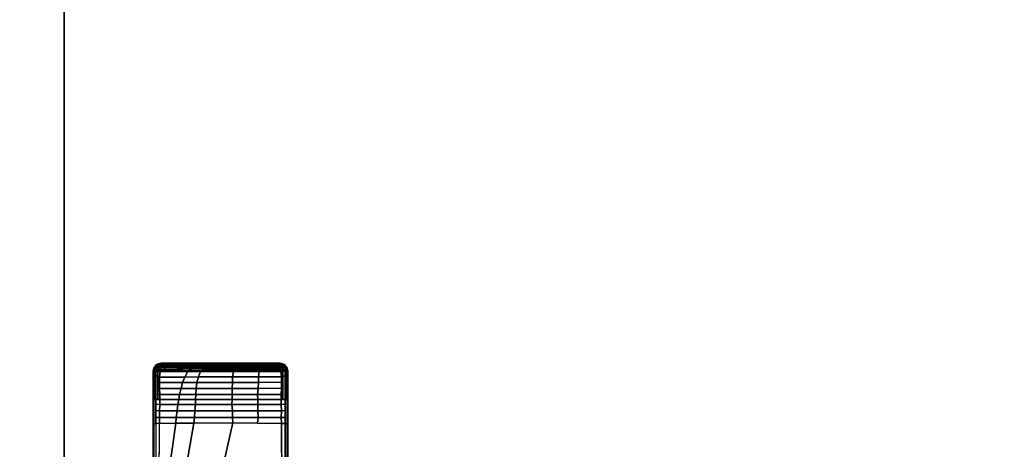
# Model space of a CAD drawing. Units: inches. Extents: x 0 to 180, y 21 to 214.
# Drawn here: x 89 to 101, y 57 to 62 of the extents above; entities that cross this region are included whole.
import ezdxf

# ---------------------------------------------------------------- set-up
doc = ezdxf.new("R2010")
doc.units = ezdxf.units.IN
doc.header["$MEASUREMENT"] = 0
for name, color, linetype in [('TABLE-BASE', 6, 'Continuous'), ('TABLE-TOPEDGE', 6, 'Continuous'), ('TABLE-TOPLAM', 6, 'Continuous')]:
    doc.layers.add(name, color=color, linetype=linetype)

# ---------------------------------------------------------------- blocks, each defined once
blk = doc.blocks.new('UDT1MS_24LP_1T')
at = {"layer": 'TABLE-BASE'}
for points in [[(14.022, 2.558, 27.324), (14.012, 2.516, 27.324), (14.012, 1.126, 27.324), (14.022, 1.084, 27.324)], [(14.017, 2.537, 27.324), (14.018, 2.534, 26.903), (14.019, 2.512, 26.899), (14.012, 2.516, 27.324)], [(14.022, 2.558, 27.324), (14.027, 2.55, 26.903), (14.018, 2.534, 26.903), (14.017, 2.537, 27.324)], [(14.018, 2.534, 26.903), (14.027, 2.55, 26.903), (14.026, 2.563, 26.893), (14.023, 2.539, 26.889)], [(14.019, 2.512, 26.899), (14.018, 2.534, 26.903), (14.023, 2.539, 26.889), (14.021, 2.514, 26.885)], [(14.021, 2.514, 26.885), (14.023, 2.539, 26.889), (14.026, 2.54, 26.88), (14.024, 2.515, 26.873)], [(14.059, 2.595, 27.324), (14.022, 2.558, 27.324), (14.022, 1.084, 27.324), (14.059, 1.047, 27.324)], [(14.059, 2.595, 27.324), (14.064, 2.588, 26.932), (14.027, 2.55, 26.903), (14.022, 2.558, 27.324)], [(14.023, 2.539, 26.889), (14.026, 2.563, 26.893), (14.028, 2.564, 26.889), (14.026, 2.54, 26.88)], [(14.024, 2.515, 26.873), (14.026, 2.54, 26.88), (14.029, 2.541, 26.873), (14.027, 2.517, 26.864)], [(14.026, 2.563, 26.893), (14.038, 2.58, 26.9), (14.038, 2.58, 26.9), (14.029, 2.565, 26.886)], [(14.038, 2.58, 26.9), (14.026, 2.563, 26.893), (14.027, 2.55, 26.903)], [(14.028, 2.564, 26.889), (14.029, 2.565, 26.886), (14.029, 2.541, 26.873), (14.026, 2.54, 26.88)], [(14.038, 2.58, 26.9), (14.027, 2.55, 26.903), (14.047, 2.571, 26.918)], [(14.027, 2.517, 26.864), (14.029, 2.541, 26.873), (14.034, 2.542, 26.865), (14.033, 2.519, 26.853)], [(14.027, 2.517, 26.864), (14.033, 2.519, 26.853), (14.034, 2.542, 26.865), (14.029, 2.541, 26.873)], [(14.029, 2.565, 26.886), (14.038, 2.58, 26.9), (14.038, 2.58, 26.9), (14.034, 2.566, 26.878)], [(14.029, 2.565, 26.886), (14.038, 2.58, 26.9), (14.038, 2.58, 26.9), (14.034, 2.566, 26.878)], [(14.029, 2.541, 26.873), (14.029, 2.565, 26.886), (14.034, 2.566, 26.878), (14.034, 2.542, 26.865)], [(14.029, 2.541, 26.873), (14.029, 2.565, 26.886), (14.034, 2.566, 26.878), (14.034, 2.542, 26.865)], [(14.033, 2.519, 26.853), (14.034, 2.542, 26.865), (14.042, 2.544, 26.854), (14.041, 2.52, 26.842)], [(14.034, 2.566, 26.878), (14.038, 2.58, 26.9), (14.047, 2.581, 26.89), (14.042, 2.567, 26.867)], [(14.034, 2.542, 26.865), (14.034, 2.566, 26.878), (14.042, 2.567, 26.867), (14.042, 2.544, 26.854)], [(14.038, 2.58, 26.9), (14.076, 2.591, 26.922), (14.085, 2.593, 26.915), (14.047, 2.581, 26.89)], [(14.047, 2.571, 26.918), (14.064, 2.588, 26.932), (14.076, 2.591, 26.922), (14.038, 2.58, 26.9)], [(14.041, 2.52, 26.842), (14.042, 2.544, 26.854), (14.052, 2.545, 26.845), (14.051, 2.522, 26.832)], [(14.042, 2.567, 26.867), (14.047, 2.581, 26.89), (14.059, 2.583, 26.879), (14.051, 2.569, 26.858)], [(14.042, 2.544, 26.854), (14.042, 2.567, 26.867), (14.051, 2.569, 26.858), (14.052, 2.545, 26.845)], [(14.047, 2.581, 26.89), (14.085, 2.593, 26.915), (14.095, 2.595, 26.907), (14.059, 2.583, 26.879)], [(14.051, 2.569, 26.858), (14.059, 2.583, 26.879), (14.072, 2.584, 26.872), (14.066, 2.571, 26.847)], [(14.052, 2.545, 26.845), (14.051, 2.569, 26.858), (14.066, 2.571, 26.847), (14.066, 2.547, 26.834)], [(14.051, 2.522, 26.832), (14.052, 2.545, 26.845), (14.066, 2.547, 26.834), (14.066, 2.523, 26.822)], [(14.054, 2.522, 26.83), (14.07, 2.524, 26.82), (14.07, 2.273, 26.791), (14.055, 2.272, 26.801)], [(14.059, 1.047, 27.324), (14.102, 1.036, 27.324), (14.102, 2.606, 27.324), (14.059, 2.595, 27.324)], [(14.059, 2.595, 27.324), (14.102, 2.606, 27.324), (14.116, 2.6, 27.008), (14.064, 2.588, 26.932)], [(14.059, 2.583, 26.879), (14.095, 2.595, 26.907), (14.103, 2.597, 26.9), (14.072, 2.584, 26.872)], [(14.116, 2.6, 27.008), (14.109, 2.598, 26.895), (14.109, 2.598, 26.895), (14.064, 2.588, 26.932)], [(14.066, 2.571, 26.847), (14.072, 2.584, 26.872), (14.09, 2.585, 26.866), (14.084, 2.575, 26.84)], [(14.066, 2.547, 26.834), (14.066, 2.571, 26.847), (14.084, 2.575, 26.84), (14.088, 2.548, 26.827)], [(14.066, 2.523, 26.822), (14.066, 2.547, 26.834), (14.088, 2.548, 26.827), (14.087, 2.525, 26.814)], [(14.07, 2.524, 26.82), (14.087, 2.525, 26.814), (14.086, 2.273, 26.786), (14.07, 2.273, 26.791)], [(14.103, 2.597, 26.9), (14.09, 2.585, 26.866), (14.072, 2.584, 26.872)], [(14.09, 2.585, 26.866), (14.11, 2.586, 26.864), (14.105, 2.575, 26.837), (14.084, 2.575, 26.84)], [(14.088, 2.548, 26.827), (14.084, 2.575, 26.84), (14.105, 2.575, 26.837), (14.109, 2.549, 26.824)], [(14.087, 2.525, 26.814), (14.109, 2.525, 26.811), (14.108, 2.272, 26.782), (14.086, 2.273, 26.786)], [(14.087, 2.525, 26.814), (14.088, 2.548, 26.827), (14.109, 2.549, 26.824), (14.109, 2.525, 26.811)], [(14.09, 2.585, 26.866), (14.103, 2.597, 26.9), (14.109, 2.598, 26.895), (14.11, 2.586, 26.864)], [(14.102, 1.036, 27.324), (22.183, 1.036, 27.324), (22.183, 2.606, 27.324), (14.102, 2.606, 27.324)], [(14.102, 2.606, 27.324), (21.361, 2.606, 27.324), (20.976, 2.577, 26.505), (14.116, 2.6, 27.008)], [(14.11, 2.586, 26.864), (14.164, 2.586, 26.859), (14.158, 2.575, 26.833), (14.105, 2.575, 26.837)], [(14.105, 2.575, 26.837), (14.158, 2.575, 26.833), (14.166, 2.549, 26.819), (14.109, 2.549, 26.824)], [(14.171, 2.531, 26.812), (14.172, 2.265, 26.781), (14.108, 2.272, 26.782), (14.109, 2.525, 26.811)], [(14.116, 2.6, 27.008), (14.174, 2.6, 27.004), (14.169, 2.598, 26.89), (14.109, 2.598, 26.895)], [(14.109, 2.598, 26.895), (14.169, 2.598, 26.89), (14.164, 2.586, 26.859), (14.11, 2.586, 26.864)], [(14.109, 2.549, 26.824), (14.166, 2.549, 26.819), (14.173, 2.531, 26.812), (14.109, 2.525, 26.811)], [(14.164, 2.586, 26.859), (14.433, 2.586, 26.861), (14.433, 2.575, 26.835), (14.158, 2.575, 26.833)], [(14.158, 2.575, 26.833), (14.433, 2.575, 26.835), (14.433, 2.549, 26.821), (14.166, 2.549, 26.819)], [(14.169, 2.598, 26.89), (14.433, 2.598, 26.891), (14.433, 2.586, 26.861), (14.164, 2.586, 26.859)], [(14.166, 2.549, 26.819), (14.23, 2.549, 26.82), (14.236, 2.532, 26.812), (14.173, 2.531, 26.812)], [(14.174, 2.6, 27.004), (14.459, 2.599, 26.983), (14.433, 2.598, 26.891), (14.169, 2.598, 26.89)], [(14.234, 2.532, 26.812), (14.236, 2.264, 26.782), (14.172, 2.265, 26.781), (14.171, 2.531, 26.812)], [(14.23, 2.549, 26.82), (14.301, 2.549, 26.82), (14.308, 2.531, 26.811), (14.236, 2.532, 26.812)], [(14.304, 2.531, 26.811), (14.306, 2.261, 26.782), (14.236, 2.264, 26.782), (14.234, 2.532, 26.812)], [(14.301, 2.549, 26.82), (14.372, 2.549, 26.821), (14.378, 2.529, 26.811), (14.308, 2.531, 26.811)], [(14.376, 2.529, 26.811), (14.378, 2.252, 26.78), (14.306, 2.261, 26.782), (14.304, 2.531, 26.811)], [(14.372, 2.549, 26.821), (14.433, 2.549, 26.821), (14.433, 2.529, 26.81), (14.378, 2.529, 26.811)], [(14.433, 2.529, 26.81), (14.433, 2.256, 26.774), (14.378, 2.252, 26.78), (14.376, 2.529, 26.811)], [(14.459, 2.599, 26.983), (14.754, 2.598, 26.961), (14.721, 2.598, 26.875), (14.433, 2.598, 26.891)], [(14.433, 2.598, 26.891), (14.721, 2.598, 26.875), (14.715, 2.574, 26.819), (14.433, 2.575, 26.835)], [(14.433, 2.575, 26.835), (14.489, 2.575, 26.832), (14.493, 2.528, 26.81), (14.433, 2.529, 26.81)], [(14.493, 2.528, 26.81), (14.493, 2.255, 26.773), (14.433, 2.256, 26.774), (14.433, 2.529, 26.81)], [(14.489, 2.575, 26.832), (14.564, 2.575, 26.827), (14.565, 2.53, 26.807), (14.493, 2.528, 26.81)], [(14.565, 2.53, 26.807), (14.565, 2.254, 26.771), (14.493, 2.255, 26.773), (14.493, 2.528, 26.81)], [(14.564, 2.575, 26.827), (14.644, 2.574, 26.823), (14.645, 2.527, 26.802), (14.565, 2.53, 26.807)], [(14.645, 2.527, 26.802), (14.645, 2.259, 26.767), (14.565, 2.254, 26.771), (14.565, 2.53, 26.807)], [(14.644, 2.574, 26.823), (14.715, 2.574, 26.819), (14.713, 2.531, 26.797), (14.645, 2.527, 26.802)], [(14.713, 2.531, 26.797), (14.709, 2.253, 26.756), (14.645, 2.259, 26.767), (14.645, 2.527, 26.802)], [(15.237, 1.844, 26.588), (14.707, 1.964, 26.736), (14.713, 2.531, 26.797), (15.434, 2.537, 26.727)], [(14.709, 2.253, 26.756), (14.709, 2.253, 26.756), (14.713, 2.531, 26.797), (14.707, 1.964, 26.736)], [(14.715, 2.574, 26.819), (20.849, 2.568, 26.236), (20.838, 2.567, 26.213), (14.713, 2.531, 26.797)], [(20.862, 2.569, 26.263), (20.849, 2.568, 26.236), (14.715, 2.574, 26.819), (14.721, 2.598, 26.875)], [(14.754, 2.598, 26.961), (20.976, 2.577, 26.505), (20.862, 2.569, 26.263), (14.721, 2.598, 26.875)], [(14.012, 2.516, 27.324), (14.019, 2.512, 26.899), (14.019, 1.13, 26.899), (14.012, 1.126, 27.324)], [(14.019, 2.512, 26.899), (14.021, 2.514, 26.885), (14.021, 2.27, 26.856), (14.02, 2.268, 26.87)], [(14.019, 2.264, 26.899), (14.019, 2.264, 26.899), (14.019, 2.512, 26.899), (14.02, 2.268, 26.87)], [(14.021, 2.514, 26.885), (14.024, 2.516, 26.872), (14.025, 2.271, 26.843), (14.021, 2.27, 26.856)], [(14.024, 2.516, 26.872), (14.028, 2.517, 26.862), (14.027, 2.271, 26.833), (14.025, 2.271, 26.843)], [(14.028, 2.517, 26.862), (14.034, 2.519, 26.851), (14.035, 2.271, 26.822), (14.027, 2.271, 26.833)], [(14.034, 2.519, 26.851), (14.043, 2.521, 26.839), (14.044, 2.272, 26.81), (14.035, 2.271, 26.822)], [(14.043, 2.521, 26.839), (14.054, 2.522, 26.83), (14.055, 2.272, 26.801), (14.044, 2.272, 26.81)], [(14.019, 2.172, 26.899), (14.019, 2.264, 26.899), (14.02, 2.268, 26.87), (14.02, 2.177, 26.861)], [(14.02, 2.268, 26.87), (14.021, 2.27, 26.856), (14.021, 2.179, 26.847), (14.02, 2.177, 26.861)], [(14.021, 2.27, 26.856), (14.025, 2.271, 26.843), (14.025, 2.18, 26.834), (14.021, 2.179, 26.847)], [(14.021, 2.179, 26.847), (14.025, 2.18, 26.834), (14.025, 1.982, 26.823), (14.022, 1.98, 26.837)], [(14.025, 2.271, 26.843), (14.027, 2.271, 26.833), (14.028, 2.181, 26.825), (14.025, 2.18, 26.834)], [(14.025, 2.18, 26.834), (14.028, 2.181, 26.825), (14.029, 1.982, 26.814), (14.025, 1.982, 26.823)], [(14.027, 2.271, 26.833), (14.035, 2.271, 26.822), (14.035, 2.181, 26.813), (14.028, 2.181, 26.825)], [(14.028, 2.181, 26.825), (14.035, 2.181, 26.813), (14.035, 1.983, 26.803), (14.029, 1.982, 26.814)], [(14.035, 2.271, 26.822), (14.044, 2.272, 26.81), (14.044, 2.18, 26.802), (14.035, 2.181, 26.813)], [(14.035, 2.181, 26.813), (14.044, 2.18, 26.802), (14.044, 1.983, 26.791), (14.035, 1.983, 26.803)], [(14.044, 2.272, 26.81), (14.055, 2.272, 26.801), (14.055, 2.178, 26.792), (14.044, 2.18, 26.802)], [(14.044, 2.18, 26.802), (14.055, 2.178, 26.792), (14.055, 1.981, 26.782), (14.044, 1.983, 26.791)], [(14.055, 2.272, 26.801), (14.07, 2.273, 26.791), (14.07, 2.176, 26.782), (14.055, 2.178, 26.792)], [(14.07, 2.273, 26.791), (14.086, 2.273, 26.786), (14.087, 2.174, 26.777), (14.07, 2.176, 26.782)], [(14.086, 2.273, 26.786), (14.108, 2.272, 26.782), (14.108, 2.171, 26.775), (14.087, 2.174, 26.777)], [(14.172, 1.961, 26.762), (14.108, 1.973, 26.761), (14.108, 2.272, 26.782), (14.172, 2.265, 26.781)], [(14.236, 1.961, 26.763), (14.172, 1.961, 26.762), (14.172, 2.265, 26.781), (14.236, 2.264, 26.782)], [(14.306, 1.957, 26.763), (14.236, 1.961, 26.763), (14.236, 2.264, 26.782), (14.306, 2.261, 26.782)], [(14.378, 1.955, 26.762), (14.306, 1.957, 26.763), (14.306, 2.261, 26.782), (14.378, 2.252, 26.78)], [(14.433, 1.956, 26.754), (14.378, 1.955, 26.762), (14.378, 2.252, 26.78), (14.433, 2.256, 26.774)], [(14.493, 2.255, 26.773), (14.493, 1.954, 26.753), (14.433, 1.956, 26.754), (14.433, 2.256, 26.774)], [(14.565, 2.254, 26.771), (14.565, 1.961, 26.751), (14.493, 1.954, 26.753), (14.493, 2.255, 26.773)], [(14.645, 2.259, 26.767), (14.645, 1.96, 26.75), (14.565, 1.961, 26.751), (14.565, 2.254, 26.771)], [(14.709, 2.253, 26.756), (14.707, 1.964, 26.736), (14.645, 1.96, 26.75), (14.645, 2.259, 26.767)], [(14.019, 1.975, 26.899), (14.019, 2.172, 26.899), (14.02, 2.177, 26.861), (14.02, 1.979, 26.85)], [(14.02, 2.177, 26.861), (14.021, 2.179, 26.847), (14.022, 1.98, 26.837), (14.02, 1.979, 26.85)], [(14.055, 2.178, 26.792), (14.07, 2.176, 26.782), (14.071, 1.98, 26.772), (14.055, 1.981, 26.782)], [(14.07, 2.176, 26.782), (14.087, 2.174, 26.777), (14.087, 1.977, 26.767), (14.071, 1.98, 26.772)], [(14.087, 2.174, 26.777), (14.108, 2.171, 26.775), (14.108, 1.973, 26.761), (14.087, 1.977, 26.767)], [(14.019, 1.832, 26.899), (14.019, 1.975, 26.899), (14.02, 1.979, 26.85), (14.02, 1.837, 26.848)], [(14.02, 1.979, 26.85), (14.022, 1.98, 26.837), (14.022, 1.838, 26.834), (14.02, 1.837, 26.848)], [(14.022, 1.98, 26.837), (14.025, 1.982, 26.823), (14.025, 1.839, 26.821), (14.022, 1.838, 26.834)], [(14.025, 1.982, 26.823), (14.029, 1.982, 26.814), (14.029, 1.838, 26.812), (14.025, 1.839, 26.821)], [(14.029, 1.982, 26.814), (14.035, 1.983, 26.803), (14.035, 1.838, 26.8), (14.029, 1.838, 26.812)], [(14.035, 1.983, 26.803), (14.044, 1.983, 26.791), (14.044, 1.838, 26.789), (14.035, 1.838, 26.8)], [(14.044, 1.983, 26.791), (14.055, 1.981, 26.782), (14.055, 1.836, 26.779), (14.044, 1.838, 26.789)], [(14.055, 1.981, 26.782), (14.071, 1.98, 26.772), (14.071, 1.833, 26.769), (14.055, 1.836, 26.779)], [(14.071, 1.98, 26.772), (14.087, 1.977, 26.767), (14.087, 1.829, 26.764), (14.071, 1.833, 26.769)], [(14.087, 1.977, 26.767), (14.108, 1.973, 26.761), (14.109, 1.824, 26.762), (14.087, 1.829, 26.764)], [(14.172, 1.565, 26.766), (14.109, 1.59, 26.764), (14.108, 1.973, 26.761), (14.172, 1.961, 26.762)], [(14.236, 1.546, 26.767), (14.172, 1.565, 26.766), (14.172, 1.961, 26.762), (14.236, 1.961, 26.763)], [(14.306, 1.539, 26.767), (14.236, 1.546, 26.767), (14.236, 1.961, 26.763), (14.306, 1.957, 26.763)], [(14.378, 1.534, 26.767), (14.306, 1.539, 26.767), (14.306, 1.957, 26.763), (14.378, 1.955, 26.762)], [(14.433, 1.531, 26.763), (14.378, 1.534, 26.767), (14.378, 1.955, 26.762), (14.433, 1.956, 26.754)], [(14.493, 1.954, 26.753), (14.493, 1.528, 26.763), (14.433, 1.531, 26.763), (14.433, 1.956, 26.754)], [(14.565, 1.961, 26.751), (14.565, 1.524, 26.761), (14.493, 1.528, 26.763), (14.493, 1.954, 26.753)], [(14.645, 1.96, 26.75), (14.645, 1.52, 26.756), (14.565, 1.524, 26.761), (14.565, 1.961, 26.751)], [(14.707, 1.964, 26.736), (14.708, 1.51, 26.745), (14.645, 1.52, 26.756), (14.645, 1.96, 26.75)], [(15.263, 1.413, 26.606), (14.708, 1.51, 26.745), (14.707, 1.964, 26.736), (15.237, 1.844, 26.588)], [(14.019, 1.681, 26.899), (14.019, 1.832, 26.899), (14.02, 1.837, 26.848), (14.02, 1.672, 26.85)], [(14.02, 1.672, 26.85), (14.02, 1.837, 26.848), (14.022, 1.838, 26.834), (14.022, 1.67, 26.836)], [(14.022, 1.67, 26.836), (14.022, 1.838, 26.834), (14.025, 1.839, 26.821), (14.025, 1.666, 26.823)], [(14.025, 1.666, 26.823), (14.025, 1.839, 26.821), (14.029, 1.838, 26.812), (14.029, 1.662, 26.814)], [(14.029, 1.662, 26.814), (14.029, 1.838, 26.812), (14.035, 1.838, 26.8), (14.035, 1.656, 26.803)], [(14.035, 1.656, 26.803), (14.035, 1.838, 26.8), (14.044, 1.838, 26.789), (14.044, 1.648, 26.791)], [(14.044, 1.648, 26.791), (14.044, 1.838, 26.789), (14.055, 1.836, 26.779), (14.055, 1.641, 26.782)], [(14.055, 1.641, 26.782), (14.055, 1.836, 26.779), (14.071, 1.833, 26.769), (14.071, 1.627, 26.773)], [(14.071, 1.627, 26.773), (14.071, 1.833, 26.769), (14.087, 1.829, 26.764), (14.088, 1.609, 26.769)], [(14.088, 1.609, 26.769), (14.087, 1.829, 26.764), (14.109, 1.824, 26.762), (14.109, 1.59, 26.764)], [(14.019, 1.563, 26.899), (14.019, 1.681, 26.899), (14.02, 1.672, 26.85), (14.02, 1.557, 26.855)], [(14.02, 1.672, 26.85), (14.022, 1.67, 26.836), (14.022, 1.554, 26.841), (14.02, 1.557, 26.855)], [(14.022, 1.67, 26.836), (14.025, 1.666, 26.823), (14.025, 1.547, 26.829), (14.022, 1.554, 26.841)], [(14.025, 1.666, 26.823), (14.029, 1.662, 26.814), (14.029, 1.543, 26.82), (14.025, 1.547, 26.829)], [(14.029, 1.662, 26.814), (14.035, 1.656, 26.803), (14.035, 1.537, 26.808), (14.029, 1.543, 26.82)], [(14.035, 1.656, 26.803), (14.044, 1.648, 26.791), (14.044, 1.528, 26.798), (14.035, 1.537, 26.808)], [(14.044, 1.648, 26.791), (14.055, 1.641, 26.782), (14.055, 1.515, 26.789), (14.044, 1.528, 26.798)], [(14.055, 1.641, 26.782), (14.071, 1.627, 26.773), (14.07, 1.482, 26.782), (14.055, 1.515, 26.789)], [(14.071, 1.627, 26.773), (14.088, 1.609, 26.769), (14.091, 1.454, 26.778), (14.07, 1.482, 26.782)], [(14.088, 1.609, 26.769), (14.109, 1.59, 26.764), (14.109, 1.441, 26.774), (14.091, 1.454, 26.778)], [(14.019, 1.427, 26.899), (14.019, 1.563, 26.899), (14.02, 1.557, 26.855), (14.02, 1.433, 26.863)], [(14.02, 1.557, 26.855), (14.022, 1.554, 26.841), (14.021, 1.425, 26.85), (14.02, 1.433, 26.863)], [(14.022, 1.554, 26.841), (14.025, 1.547, 26.829), (14.025, 1.418, 26.838), (14.021, 1.425, 26.85)], [(14.025, 1.547, 26.829), (14.029, 1.543, 26.82), (14.028, 1.414, 26.829), (14.025, 1.418, 26.838)], [(14.029, 1.543, 26.82), (14.035, 1.537, 26.808), (14.035, 1.404, 26.819), (14.028, 1.414, 26.829)], [(14.035, 1.537, 26.808), (14.044, 1.528, 26.798), (14.044, 1.39, 26.809), (14.035, 1.404, 26.819)], [(14.044, 1.528, 26.798), (14.055, 1.515, 26.789), (14.054, 1.367, 26.801), (14.044, 1.39, 26.809)], [(14.055, 1.515, 26.789), (14.07, 1.482, 26.782), (14.07, 1.334, 26.795), (14.054, 1.367, 26.801)], [(14.173, 1.405, 26.778), (14.109, 1.441, 26.774), (14.109, 1.59, 26.764), (14.172, 1.565, 26.766)], [(14.236, 1.379, 26.781), (14.173, 1.405, 26.778), (14.172, 1.565, 26.766), (14.236, 1.546, 26.767)], [(14.307, 1.361, 26.782), (14.236, 1.379, 26.781), (14.236, 1.546, 26.767), (14.306, 1.539, 26.767)], [(14.378, 1.344, 26.783), (14.307, 1.361, 26.782), (14.306, 1.539, 26.767), (14.378, 1.534, 26.767)], [(14.433, 1.335, 26.781), (14.378, 1.344, 26.783), (14.378, 1.534, 26.767), (14.433, 1.531, 26.763)], [(14.493, 1.528, 26.763), (14.493, 1.325, 26.781), (14.433, 1.335, 26.781), (14.433, 1.531, 26.763)], [(14.565, 1.524, 26.761), (14.565, 1.318, 26.779), (14.493, 1.325, 26.781), (14.493, 1.528, 26.763)], [(14.645, 1.52, 26.756), (14.645, 1.306, 26.775), (14.565, 1.318, 26.779), (14.565, 1.524, 26.761)], [(14.708, 1.51, 26.745), (14.71, 1.302, 26.767), (14.645, 1.306, 26.775), (14.645, 1.52, 26.756)], [(15.341, 1.21, 26.661), (14.71, 1.302, 26.767), (14.708, 1.51, 26.745), (15.263, 1.413, 26.606)], [(14.019, 1.261, 26.899), (14.019, 1.427, 26.899), (14.02, 1.433, 26.863), (14.02, 1.263, 26.88)], [(14.02, 1.433, 26.863), (14.021, 1.425, 26.85), (14.021, 1.266, 26.867), (14.02, 1.263, 26.88)], [(14.021, 1.425, 26.85), (14.025, 1.418, 26.838), (14.024, 1.259, 26.855), (14.021, 1.266, 26.867)], [(14.025, 1.418, 26.838), (14.028, 1.414, 26.829), (14.028, 1.256, 26.846), (14.024, 1.259, 26.855)], [(14.028, 1.414, 26.829), (14.035, 1.404, 26.819), (14.034, 1.246, 26.836), (14.028, 1.256, 26.846)], [(14.035, 1.404, 26.819), (14.044, 1.39, 26.809), (14.043, 1.234, 26.826), (14.034, 1.246, 26.836)], [(14.044, 1.39, 26.809), (14.054, 1.367, 26.801), (14.053, 1.212, 26.82), (14.043, 1.234, 26.826)], [(14.07, 1.482, 26.782), (14.091, 1.454, 26.778), (14.087, 1.316, 26.792), (14.07, 1.334, 26.795)], [(14.091, 1.454, 26.778), (14.109, 1.441, 26.774), (14.109, 1.291, 26.791), (14.087, 1.316, 26.792)], [(14.173, 1.111, 26.812), (14.109, 1.117, 26.811), (14.109, 1.441, 26.774), (14.173, 1.405, 26.778)], [(14.236, 1.11, 26.812), (14.173, 1.111, 26.812), (14.173, 1.405, 26.778), (14.236, 1.379, 26.781)], [(14.308, 1.111, 26.811), (14.236, 1.11, 26.812), (14.236, 1.379, 26.781), (14.307, 1.361, 26.782)], [(14.02, 1.263, 26.88), (14.021, 1.266, 26.867), (14.021, 1.128, 26.885), (14.019, 1.13, 26.899)], [(14.019, 1.13, 26.899), (14.019, 1.261, 26.899), (14.02, 1.263, 26.88), (14.019, 1.13, 26.899)], [(14.021, 1.266, 26.867), (14.024, 1.259, 26.855), (14.024, 1.126, 26.873), (14.021, 1.128, 26.885)], [(14.054, 1.367, 26.801), (14.07, 1.334, 26.795), (14.067, 1.18, 26.814), (14.053, 1.212, 26.82)], [(14.07, 1.334, 26.795), (14.087, 1.316, 26.792), (14.09, 1.16, 26.808), (14.067, 1.18, 26.814)], [(14.087, 1.316, 26.792), (14.109, 1.291, 26.791), (14.109, 1.147, 26.808), (14.09, 1.16, 26.808)], [(14.378, 1.113, 26.811), (14.308, 1.111, 26.811), (14.307, 1.361, 26.782), (14.378, 1.344, 26.783)], [(14.433, 1.113, 26.81), (14.378, 1.113, 26.811), (14.378, 1.344, 26.783), (14.433, 1.335, 26.781)], [(14.493, 1.325, 26.781), (14.493, 1.113, 26.81), (14.433, 1.113, 26.81), (14.433, 1.335, 26.781)], [(14.565, 1.318, 26.779), (14.565, 1.112, 26.807), (14.493, 1.113, 26.81), (14.493, 1.325, 26.781)], [(14.645, 1.306, 26.775), (14.645, 1.111, 26.802), (14.565, 1.112, 26.807), (14.565, 1.318, 26.779)], [(14.71, 1.302, 26.767), (14.713, 1.111, 26.797), (14.645, 1.111, 26.802), (14.645, 1.306, 26.775)], [(15.434, 1.105, 26.727), (14.713, 1.111, 26.797), (14.71, 1.302, 26.767), (15.341, 1.21, 26.661)], [(14.024, 1.259, 26.855), (14.028, 1.256, 26.846), (14.027, 1.125, 26.864), (14.024, 1.126, 26.873)], [(14.028, 1.256, 26.846), (14.034, 1.246, 26.836), (14.033, 1.123, 26.853), (14.027, 1.125, 26.864)], [(14.034, 1.246, 26.836), (14.043, 1.234, 26.826), (14.041, 1.122, 26.842), (14.033, 1.123, 26.853)], [(14.043, 1.234, 26.826), (14.053, 1.212, 26.82), (14.051, 1.12, 26.832), (14.041, 1.122, 26.842)], [(14.053, 1.212, 26.82), (14.067, 1.18, 26.814), (14.066, 1.119, 26.822), (14.051, 1.12, 26.832)], [(14.067, 1.18, 26.814), (14.09, 1.16, 26.808), (14.087, 1.117, 26.814), (14.066, 1.119, 26.822)], [(14.09, 1.16, 26.808), (14.109, 1.147, 26.808), (14.109, 1.117, 26.811), (14.087, 1.117, 26.814)], [(14.018, 1.108, 26.903), (14.017, 1.105, 27.324), (14.012, 1.126, 27.324), (14.019, 1.13, 26.899)], [(14.017, 1.105, 27.324), (14.018, 1.108, 26.903), (14.027, 1.092, 26.903), (14.022, 1.084, 27.324)], [(14.018, 1.108, 26.903), (14.019, 1.13, 26.899), (14.021, 1.128, 26.885), (14.023, 1.103, 26.889)], [(14.023, 1.103, 26.889), (14.026, 1.079, 26.893), (14.027, 1.092, 26.903), (14.018, 1.108, 26.903)], [(14.023, 1.103, 26.889), (14.021, 1.128, 26.885), (14.024, 1.126, 26.873), (14.026, 1.102, 26.88)], [(14.064, 1.054, 26.932), (14.059, 1.047, 27.324), (14.022, 1.084, 27.324), (14.027, 1.092, 26.903)], [(14.026, 1.079, 26.893), (14.023, 1.103, 26.889), (14.026, 1.102, 26.88), (14.028, 1.078, 26.889)], [(14.026, 1.102, 26.88), (14.024, 1.126, 26.873), (14.027, 1.125, 26.864), (14.029, 1.101, 26.873)], [(14.026, 1.102, 26.88), (14.029, 1.101, 26.873), (14.029, 1.077, 26.886), (14.028, 1.078, 26.889)], [(14.027, 1.092, 26.903), (14.027, 1.092, 26.903), (14.026, 1.079, 26.893), (14.038, 1.062, 26.9)], [(14.038, 1.062, 26.9), (14.038, 1.062, 26.9), (14.029, 1.077, 26.886), (14.026, 1.079, 26.893)], [(14.029, 1.101, 26.873), (14.027, 1.125, 26.864), (14.033, 1.123, 26.853), (14.034, 1.1, 26.865)], [(14.064, 1.054, 26.932), (14.027, 1.092, 26.903), (14.038, 1.062, 26.9), (14.076, 1.051, 26.922)], [(14.029, 1.077, 26.886), (14.029, 1.101, 26.873), (14.034, 1.1, 26.865), (14.034, 1.076, 26.878)], [(14.038, 1.062, 26.9), (14.038, 1.062, 26.9), (14.034, 1.076, 26.878), (14.029, 1.077, 26.886)], [(14.034, 1.1, 26.865), (14.033, 1.123, 26.853), (14.041, 1.122, 26.842), (14.042, 1.098, 26.854)], [(14.034, 1.076, 26.878), (14.034, 1.1, 26.865), (14.042, 1.098, 26.854), (14.042, 1.075, 26.867)], [(14.038, 1.062, 26.9), (14.034, 1.076, 26.878), (14.042, 1.075, 26.867), (14.047, 1.061, 26.89)], [(14.076, 1.051, 26.922), (14.076, 1.051, 26.922), (14.038, 1.062, 26.9)], [(14.076, 1.051, 26.922), (14.038, 1.062, 26.9), (14.047, 1.061, 26.89), (14.085, 1.049, 26.915)], [(14.042, 1.098, 26.854), (14.041, 1.122, 26.842), (14.051, 1.12, 26.832), (14.052, 1.097, 26.845)], [(14.042, 1.075, 26.867), (14.042, 1.098, 26.854), (14.052, 1.097, 26.845), (14.051, 1.073, 26.858)], [(14.047, 1.061, 26.89), (14.042, 1.075, 26.867), (14.051, 1.073, 26.858), (14.059, 1.059, 26.879)], [(14.059, 1.059, 26.928), (14.064, 1.054, 26.932), (14.047, 1.071, 26.918)], [(14.085, 1.049, 26.915), (14.047, 1.061, 26.89), (14.059, 1.059, 26.879), (14.095, 1.047, 26.907)], [(14.052, 1.097, 26.845), (14.051, 1.12, 26.832), (14.066, 1.119, 26.822), (14.066, 1.095, 26.834)], [(14.051, 1.073, 26.858), (14.052, 1.097, 26.845), (14.066, 1.095, 26.834), (14.066, 1.071, 26.847)], [(14.059, 1.059, 26.879), (14.051, 1.073, 26.858), (14.066, 1.071, 26.847), (14.072, 1.058, 26.872)], [(14.095, 1.047, 26.907), (14.059, 1.059, 26.879), (14.072, 1.058, 26.872), (14.103, 1.045, 26.9)], [(14.102, 1.036, 27.324), (14.059, 1.047, 27.324), (14.064, 1.054, 26.932), (14.116, 1.041, 27.008)], [(14.109, 1.043, 26.895), (14.116, 1.041, 27.008), (14.064, 1.054, 26.932), (14.109, 1.043, 26.895)], [(14.066, 1.095, 26.834), (14.066, 1.119, 26.822), (14.087, 1.117, 26.814), (14.088, 1.094, 26.827)], [(14.066, 1.071, 26.847), (14.066, 1.095, 26.834), (14.088, 1.094, 26.827), (14.084, 1.067, 26.84)], [(14.072, 1.058, 26.872), (14.066, 1.071, 26.847), (14.084, 1.067, 26.84), (14.09, 1.057, 26.866)], [(14.072, 1.058, 26.872), (14.072, 1.058, 26.872), (14.09, 1.057, 26.866), (14.103, 1.045, 26.9)], [(14.084, 1.067, 26.84), (14.088, 1.094, 26.827), (14.109, 1.093, 26.824), (14.105, 1.067, 26.837)], [(14.11, 1.056, 26.864), (14.09, 1.057, 26.866), (14.084, 1.067, 26.84), (14.105, 1.067, 26.837)], [(14.088, 1.094, 26.827), (14.087, 1.117, 26.814), (14.109, 1.117, 26.811), (14.109, 1.093, 26.824)], [(14.103, 1.045, 26.9), (14.09, 1.057, 26.866), (14.11, 1.056, 26.864), (14.109, 1.043, 26.895)], [(21.361, 1.036, 27.324), (14.102, 1.036, 27.324), (14.116, 1.041, 27.008), (20.976, 1.065, 26.505)], [(14.158, 1.067, 26.833), (14.105, 1.067, 26.837), (14.109, 1.093, 26.824), (14.166, 1.093, 26.819)], [(14.164, 1.056, 26.859), (14.11, 1.056, 26.864), (14.105, 1.067, 26.837), (14.158, 1.067, 26.833)], [(14.11, 1.056, 26.864), (14.11, 1.056, 26.864), (14.105, 1.067, 26.837)], [(14.166, 1.093, 26.819), (14.109, 1.093, 26.824), (14.109, 1.117, 26.811), (14.173, 1.111, 26.812)], [(14.169, 1.044, 26.89), (14.109, 1.043, 26.895), (14.11, 1.056, 26.864), (14.164, 1.056, 26.859)], [(14.174, 1.042, 27.004), (14.116, 1.041, 27.008), (14.109, 1.043, 26.895), (14.169, 1.044, 26.89)], [(14.433, 1.067, 26.835), (14.158, 1.067, 26.833), (14.166, 1.093, 26.819), (14.433, 1.093, 26.821)], [(14.433, 1.056, 26.861), (14.164, 1.056, 26.859), (14.158, 1.067, 26.833), (14.433, 1.067, 26.835)], [(14.433, 1.044, 26.891), (14.169, 1.044, 26.89), (14.164, 1.056, 26.859), (14.433, 1.056, 26.861)], [(14.23, 1.093, 26.82), (14.166, 1.093, 26.819), (14.173, 1.111, 26.812), (14.236, 1.11, 26.812)], [(14.459, 1.043, 26.983), (14.174, 1.042, 27.004), (14.169, 1.044, 26.89), (14.433, 1.044, 26.891)], [(14.301, 1.093, 26.82), (14.23, 1.093, 26.82), (14.236, 1.11, 26.812), (14.308, 1.111, 26.811)], [(14.372, 1.093, 26.821), (14.301, 1.093, 26.82), (14.308, 1.111, 26.811), (14.378, 1.113, 26.811)], [(14.433, 1.093, 26.821), (14.372, 1.093, 26.821), (14.378, 1.113, 26.811), (14.433, 1.113, 26.81)], [(14.489, 1.067, 26.832), (14.433, 1.067, 26.835), (14.433, 1.113, 26.81), (14.493, 1.113, 26.81)], [(14.721, 1.044, 26.875), (14.433, 1.044, 26.891), (14.433, 1.067, 26.835), (14.715, 1.068, 26.819)], [(14.754, 1.044, 26.961), (14.459, 1.043, 26.983), (14.433, 1.044, 26.891), (14.721, 1.044, 26.875)], [(14.564, 1.067, 26.827), (14.489, 1.067, 26.832), (14.493, 1.113, 26.81), (14.565, 1.112, 26.807)], [(14.644, 1.068, 26.823), (14.564, 1.067, 26.827), (14.565, 1.112, 26.807), (14.645, 1.111, 26.802)], [(14.715, 1.068, 26.819), (14.644, 1.068, 26.823), (14.645, 1.111, 26.802), (14.713, 1.111, 26.797)], [(20.849, 1.074, 26.236), (20.838, 1.075, 26.213), (14.713, 1.111, 26.797), (14.715, 1.068, 26.819)], [(14.721, 1.044, 26.875), (14.715, 1.068, 26.819), (20.849, 1.074, 26.236), (20.862, 1.073, 26.263)], [(20.976, 1.065, 26.505), (14.754, 1.044, 26.961), (14.721, 1.044, 26.875), (20.862, 1.073, 26.263)]]:
    blk.add_3dface(points, dxfattribs=at)
at = {"layer": 'TABLE-TOPEDGE'}
for points in [[(-12.12, 36, 27.324), (-12.12, 12.12, 27.324), (-12.12, 12.12, 28.5), (-12.12, 36, 28.5)], [(0, 0, 28.5), (0, 0, 27.324), (23.88, 0, 27.324), (23.88, 0, 28.5)]]:
    blk.add_3dface(points, dxfattribs=at)
at = {"layer": 'TABLE-TOPLAM'}
for points, invisible_edges in [([(-8.818, 12.029, 27.324), (-12.12, 12.12, 27.324), (-12.12, 36, 27.324), (-9.403, 35.969, 27.324)], 8), ([(-12.12, 36, 28.5), (-12.12, 12.12, 28.5), (-8.818, 12.029, 28.5), (-9.403, 35.969, 28.5)], 4), ([(-1.162, 10.652, 27.324), (-1.468, 10.958, 27.324), (19.859, 29.295, 27.324), (20.433, 28.154, 27.324)], 10), ([(19.859, 29.295, 28.5), (-1.468, 10.958, 28.5), (-1.162, 10.652, 28.5), (20.433, 28.154, 28.5)], 5), ([(20.433, 28.154, 27.324), (-0.817, 9.865, 27.324), (-0.94, 10.28, 27.324), (-1.162, 10.652, 27.324)], 9), ([(-0.94, 10.28, 28.5), (-0.817, 9.865, 28.5), (20.433, 28.154, 28.5), (-1.162, 10.652, 28.5)], 6), ([(21.397, 24.283, 27.324), (-0.817, 9.865, 27.324), (20.433, 28.154, 27.324), (20.817, 26.937, 27.324)], 3), ([(20.433, 28.154, 28.5), (-0.817, 9.865, 28.5), (21.397, 24.283, 28.5), (20.817, 26.937, 28.5)], 3), ([(21.397, 24.283, 27.324), (21.917, 21.617, 27.324), (-0.363, 6.593, 27.324), (-0.817, 9.865, 27.324)], 10), ([(-0.363, 6.593, 28.5), (21.917, 21.617, 28.5), (21.397, 24.283, 28.5), (-0.817, 9.865, 28.5)], 5), ([(22.376, 18.939, 27.324), (22.774, 16.251, 27.324), (-0.363, 6.593, 27.324), (21.917, 21.617, 27.324)], 6), ([(-0.363, 6.593, 28.5), (22.774, 16.251, 28.5), (22.376, 18.939, 28.5), (21.917, 21.617, 28.5)], 9), ([(22.774, 16.251, 27.324), (23.112, 13.556, 27.324), (-0.091, 3.302, 27.324), (-0.363, 6.593, 27.324)], 10), ([(-0.091, 3.302, 28.5), (23.112, 13.556, 28.5), (22.774, 16.251, 28.5), (-0.363, 6.593, 28.5)], 5), ([(23.388, 10.853, 27.324), (23.603, 8.144, 27.324), (-0.091, 3.302, 27.324), (23.112, 13.556, 27.324)], 6), ([(-0.091, 3.302, 28.5), (23.603, 8.144, 28.5), (23.388, 10.853, 28.5), (23.112, 13.556, 28.5)], 9), ([(23.757, 5.432, 27.324), (23.849, 2.717, 27.324), (-0.091, 3.302, 27.324), (23.603, 8.144, 27.324)], 6), ([(-0.091, 3.302, 28.5), (23.849, 2.717, 28.5), (23.757, 5.432, 28.5), (23.603, 8.144, 28.5)], 9), ([(23.849, 2.717, 27.324), (23.88, 0, 27.324), (0, 0, 27.324), (-0.091, 3.302, 27.324)], 8), ([(0, 0, 28.5), (23.88, 0, 28.5), (23.849, 2.717, 28.5), (-0.091, 3.302, 28.5)], 4)]:
    blk.add_3dface(points, dxfattribs=dict(at, invisible_edges=invisible_edges))

msp = doc.modelspace()

# ---------------------------------------------------------------- block references
for p, rotation in [((77.88, 84), 180), ((90, 71.88), 270)]:
    msp.add_blockref('UDT1MS_24LP_1T', p, dxfattribs=dict(rotation=rotation))

doc.saveas('drawing.dxf')
